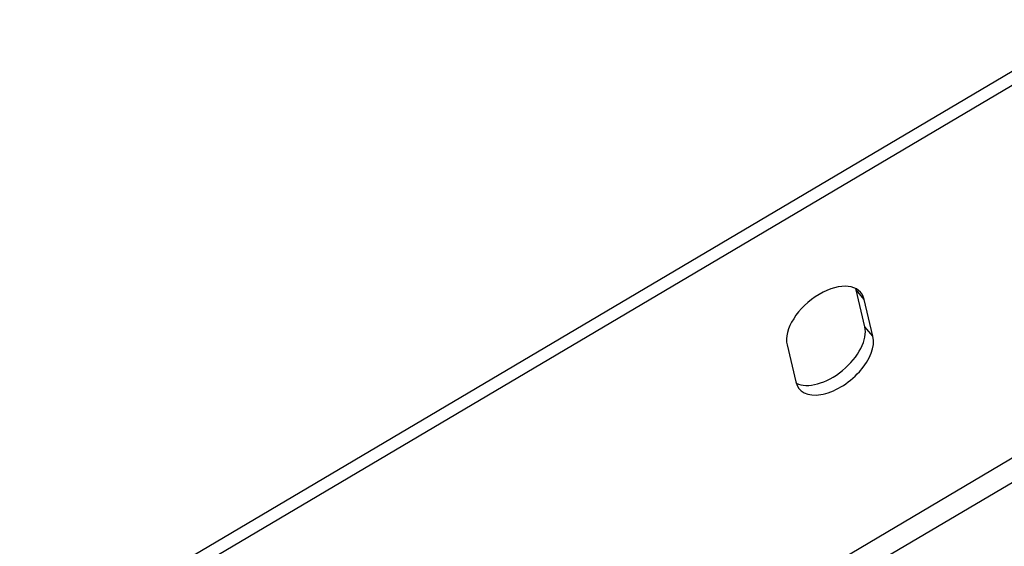
# Model space of a CAD drawing. Units: millimetres. Extents: x 24877 to 31177, y 36001 to 40456.
# Drawn here: x 27230 to 27415, y 36332 to 36431 of the extents above; entities that cross this region are included whole.
import ezdxf

# ---------------------------------------------------------------- set-up
doc = ezdxf.new("R2010")
doc.units = ezdxf.units.MM
doc.layers.add('Visible', color=7, linetype='Continuous', lineweight=35, true_color=0x22346e)

msp = doc.modelspace()

# ---------------------------------------------------------------- linework, layer by layer
at = {"layer": 'Visible', "color": 159, "lineweight": 25, "true_color": 0x22346e, "extrusion": (-0.526561, 0.625393, -0.575862)}
for p, q in [((27229.88, 36311.14, 168.3), (27873.51, 36691.76, -6.87)), ((27875.03, 36689.96, -5.21), (27231.4, 36309.34, 169.96)), ((27300.63, 36280.36, 75.18), (27838.95, 36598.7, -71.33)), ((27841.19, 36595.35, -72.02), (27302.75, 36276.94, 74.53)), ((27388.52, 36373.29, 90.74), (27386.87, 36380.23, 99.78)), ((27388.39, 36378.43, 101.44), (27386.87, 36380.23, 99.78)), ((27390.03, 36371.49, 92.4), (27388.39, 36378.43, 101.44)), ((27390.03, 36371.49, 92.4), (27388.52, 36373.29, 90.74)), ((27373.91, 36369.87, 105.38), (27375.55, 36362.93, 96.34))]:
    msp.add_line(p, q, dxfattribs=at)
at = {"layer": 'Visible', "color": 159, "lineweight": 25, "true_color": 0x22346e, "extrusion": (0.526561, -0.625393, 0.575862)}
for centre, start, end in [((44373.22, 5952.22, -8270.74), 343.8, 163.8), ((44373.22, 5952.22, -8273.62), 343.8, 346.3131), ((44370.01, 5941.15, -8273.62), 193.6869, 343.8), ((44370.01, 5941.15, -8270.74), 163.8, 343.8)]:
    msp.add_arc(centre, 8.64, start, end, dxfattribs=at)

doc.saveas('drawing.dxf')
